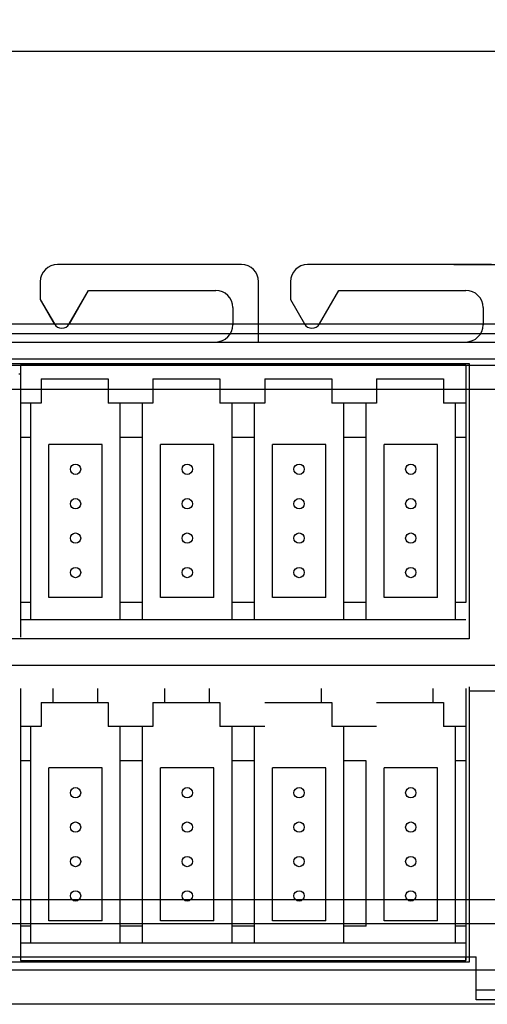
# Model space of a CAD drawing. Extents: x 430 to 686, y 78 to 287.
# Drawn here: x 510 to 537, y 224 to 282 of the extents above; entities that cross this region are included whole.
import ezdxf

# ---------------------------------------------------------------- set-up
doc = ezdxf.new("R2010")
doc.units = 0
doc.header["$LTSCALE"] = 0.1
doc.header["$MEASUREMENT"] = 0
doc.layers.get('0').update_dxf_attribs({"linetype": 'CONTINUOUS'})
doc.layers.get('Defpoints').update_dxf_attribs({"linetype": 'CONTINUOUS', "lineweight": 0})
doc.layers.add('3寸法線', color=5, linetype='CONTINUOUS', lineweight=15)
doc.layers.add('CAD図', color=7, linetype='CONTINUOUS', plot=False)
doc.dimstyles.get("Standard").update_dxf_attribs({"dimtxt": 1.53, "dimasz": 0.98, "dimexe": 0.18, "dimexo": 0.0625, "dimgap": 0.09, "dimtad": 1, "dimtoh": 1, "dimzin": 0, "dimdsep": 46, "dimtxsty": 'STANDARD', "dimblk": 'OPEN30', "dimcen": 0.09, "dimclrd": 5, "dimclre": 5, "dimclrt": 5, "dimadec": 0, "dimazin": 0, "dimtfac": 1, "dimtofl": 0, "dimtmove": 0, "dimatfit": 3, "dimldrblk": 'OPEN30', "dimfxl": 1, "dimtolj": 1, "dimtzin": 0, "dimarcsym": 0})

# ---------------------------------------------------------------- blocks, each defined once
blk = doc.blocks.new('_Open30')
at = {"color": 0, "linetype": 'ByBlock', "lineweight": -2}
for p, q in [((-1, 0.268), (0, 0)), ((0, 0), (-1, -0.268)), ((0, 0), (-1, 0))]:
    blk.add_line(p, q, dxfattribs=at)
blk = doc.blocks.new('*D22')
at = {"layer": '3寸法線', "color": 5, "lineweight": -2}
for p, q in [((535.437, 267.304), (570.706, 267.304)), ((570.526, 225.284), (570.526, 266.324)), ((549.388, 224.304), (570.706, 224.304))]:
    blk.add_line(p, q, dxfattribs=at)
at = {"layer": 'Defpoints', "color": 0}
for p in [(535.374, 267.304), (570.526, 267.304), (549.326, 224.304)]:
    blk.add_point(p, dxfattribs=at)
at = {"layer": '3寸法線', "color": 5, "lineweight": -2, "xscale": 0.9800000000000002, "yscale": 0.9800000000000002, "zscale": 0.9800000000000002}
for p, rotation in [((570.526, 267.304), 90), ((570.526, 224.304), 270)]:
    blk.add_blockref('_Open30', p, dxfattribs=dict(at, rotation=rotation))
at = {"layer": '3寸法線', "color": 5, "insert": (569.671, 245.804), "char_height": 1.53, "attachment_point": 5, "rotation": 90}
blk.add_mtext('\\A1;43.00', dxfattribs=at)
blk = doc.blocks.new('*D25')
at = {"layer": '3寸法線', "color": 5, "lineweight": -2}
for p, q in [((463.576, 243.616), (463.576, 279.882)), ((464.556, 279.702), (547.096, 279.702)), ((548.076, 243.616), (548.076, 279.882))]:
    blk.add_line(p, q, dxfattribs=at)
at = {"layer": 'Defpoints', "color": 0}
for p in [(548.076, 279.702), (463.576, 243.554), (548.076, 243.554)]:
    blk.add_point(p, dxfattribs=at)
at = {"layer": '3寸法線', "color": 5, "lineweight": -2, "xscale": 0.9800000000000002, "yscale": 0.9800000000000002, "zscale": 0.9800000000000002, "rotation": 180}
blk.add_blockref('_Open30', (463.576, 279.702), dxfattribs=at)
at = {"layer": '3寸法線', "color": 5, "lineweight": -2, "xscale": 0.9800000000000002, "yscale": 0.9800000000000002, "zscale": 0.9800000000000002}
blk.add_blockref('_Open30', (548.076, 279.702), dxfattribs=at)
at = {"layer": '3寸法線', "color": 5, "insert": (505.826, 280.557), "char_height": 1.53, "attachment_point": 5}
blk.add_mtext('\\A1;84.50', dxfattribs=at)

msp = doc.modelspace()

# ---------------------------------------------------------------- linework, layer by layer
at = {"layer": 'CAD図'}
for p, q in [((523.076, 267.304), (512.376, 267.304)), ((537.626, 267.304), (526.926, 267.304)), ((511.376, 266.304), (511.376, 265.269)), ((524.076, 263.864), (524.076, 266.304)), ((525.926, 266.304), (525.926, 265.269)), ((513.065, 263.864), (514.185, 265.804)), ((514.185, 265.804), (521.576, 265.804)), ((527.615, 263.864), (528.735, 265.804)), ((528.735, 265.804), (536.126, 265.804)), ((511.376, 265.269), (512.187, 263.864)), ((525.926, 265.269), (526.737, 263.864)), ((522.576, 264.804), (522.576, 263.864)), ((537.126, 264.804), (537.126, 263.864)), ((478.026, 263.864), (542.726, 263.864)), ((542.726, 263.28), (478.026, 263.28)), ((478.026, 261.453), (542.726, 261.453)), ((542.726, 260.039), (478.026, 260.039)), ((478.026, 230.396), (542.726, 230.396)), ((542.726, 228.981), (478.026, 228.981)), ((484.026, 227.065), (536.726, 227.065)), ((484.026, 227.065), (536.726, 227.065)), ((536.326, 226.754), (484.026, 226.754)), ((510.226, 227.065), (510.226, 226.854)), ((510.226, 226.854), (536.126, 226.854)), ((536.126, 226.854), (536.126, 227.065)), ((536.326, 227.065), (536.326, 226.754)), ((536.726, 224.556), (536.726, 227.065)), ((484.026, 226.304), (536.726, 226.304)), ((536.726, 225.15), (542.726, 225.15)), ((543.726, 224.563), (536.726, 224.563)), ((543.726, 224.556), (536.726, 224.556)), ((549.326, 224.304), (462.326, 224.304))]:
    msp.add_line(p, q, dxfattribs=at)
at = {"layer": 'CAD図', "linetype": 'Continuous'}
for p, q in [((523.076, 267.304), (512.376, 267.304)), ((537.626, 267.304), (526.926, 267.304)), ((511.376, 266.304), (511.376, 265.269)), ((524.076, 262.804), (524.076, 266.304)), ((525.926, 266.304), (525.926, 265.269)), ((513.059, 263.854), (514.185, 265.804)), ((514.185, 265.804), (521.576, 265.804)), ((527.609, 263.854), (528.735, 265.804)), ((528.735, 265.804), (536.126, 265.804)), ((511.376, 265.269), (512.193, 263.854)), ((525.926, 265.269), (526.743, 263.854)), ((522.576, 264.804), (522.576, 263.804)), ((537.126, 264.804), (537.126, 263.804)), ((462.326, 262.804), (549.326, 262.804)), ((549.326, 261.804), (462.326, 261.804)), ((484.026, 261.554), (536.326, 261.554)), ((536.126, 261.454), (510.226, 261.454)), ((510.226, 261.454), (510.226, 245.654)), ((511.876, 261.454), (511.876, 261.554)), ((536.126, 261.454), (536.126, 247.654)), ((536.326, 261.554), (536.326, 245.554)), ((510.126, 260.954), (510.226, 260.954)), ((511.426, 260.654), (515.326, 260.654)), ((511.426, 260.654), (511.426, 259.254)), ((515.326, 260.654), (515.326, 259.254)), ((517.926, 260.654), (521.826, 260.654)), ((517.926, 260.654), (517.926, 259.254)), ((521.826, 260.654), (521.826, 259.254)), ((524.426, 260.654), (528.326, 260.654)), ((524.426, 260.654), (524.426, 259.254)), ((528.326, 260.654), (528.326, 259.254)), ((530.926, 260.654), (530.926, 259.254)), ((530.926, 260.654), (534.826, 260.654)), ((534.826, 260.654), (534.826, 259.254)), ((511.426, 259.254), (510.226, 259.254)), ((510.826, 246.654), (510.826, 259.254)), ((517.926, 259.254), (515.326, 259.254)), ((516.026, 246.654), (516.026, 259.254)), ((517.326, 246.654), (517.326, 259.254)), ((524.426, 259.254), (521.826, 259.254)), ((522.526, 246.654), (522.526, 259.254)), ((523.826, 246.654), (523.826, 259.254)), ((530.926, 259.254), (528.326, 259.254)), ((529.026, 246.654), (529.026, 259.254)), ((530.326, 246.654), (530.326, 259.254)), ((536.126, 259.254), (534.826, 259.254)), ((535.526, 246.654), (535.526, 259.254)), ((510.826, 257.254), (510.226, 257.254)), ((517.326, 257.254), (516.026, 257.254)), ((523.826, 257.254), (522.526, 257.254)), ((530.326, 257.254), (529.026, 257.254)), ((536.126, 257.254), (535.526, 257.254)), ((511.876, 247.954), (511.876, 256.854)), ((514.976, 256.854), (511.876, 256.854)), ((514.976, 247.954), (514.976, 256.854)), ((518.376, 247.954), (518.376, 256.854)), ((521.476, 256.854), (518.376, 256.854)), ((521.476, 247.954), (521.476, 256.854)), ((524.876, 247.954), (524.876, 256.854)), ((527.976, 256.854), (524.876, 256.854)), ((527.976, 247.954), (527.976, 256.854)), ((531.376, 247.954), (531.376, 256.854)), ((534.476, 256.854), (531.376, 256.854)), ((534.476, 247.954), (534.476, 256.854)), ((514.976, 247.954), (511.876, 247.954)), ((521.476, 247.954), (518.376, 247.954)), ((527.976, 247.954), (524.876, 247.954)), ((534.476, 247.954), (531.376, 247.954)), ((510.826, 247.654), (510.226, 247.654)), ((517.326, 247.654), (516.026, 247.654)), ((523.826, 247.654), (522.526, 247.654)), ((530.326, 247.654), (529.026, 247.654)), ((536.126, 247.654), (535.526, 247.654)), ((536.126, 246.654), (510.226, 246.654)), ((536.326, 245.554), (484.026, 245.554)), ((543.326, 244.004), (477.426, 244.004)), ((536.326, 242.754), (536.326, 226.754)), ((510.226, 242.654), (510.226, 226.854)), ((512.126, 241.854), (512.126, 242.654)), ((514.726, 241.854), (514.726, 242.654)), ((518.626, 241.854), (518.626, 242.654)), ((521.226, 241.854), (521.226, 242.654)), ((527.726, 241.854), (527.726, 242.654)), ((534.226, 241.854), (534.226, 242.654)), ((536.126, 242.654), (536.126, 226.854)), ((544.826, 242.504), (536.326, 242.504)), ((511.426, 241.854), (515.326, 241.854)), ((511.426, 241.854), (511.426, 240.454)), ((515.326, 241.854), (515.326, 240.454)), ((517.926, 241.854), (521.826, 241.854)), ((517.926, 241.854), (517.926, 240.454)), ((521.826, 241.854), (521.826, 240.454)), ((524.426, 241.854), (528.326, 241.854)), ((528.326, 241.854), (528.326, 240.454)), ((530.926, 241.854), (534.826, 241.854)), ((534.826, 241.854), (534.826, 240.454)), ((511.426, 240.454), (510.226, 240.454)), ((510.826, 227.854), (510.826, 240.454)), ((517.926, 240.454), (515.326, 240.454)), ((516.026, 227.854), (516.026, 240.454)), ((517.326, 227.854), (517.326, 240.454)), ((524.426, 240.454), (521.826, 240.454)), ((522.526, 227.854), (522.526, 240.454)), ((523.826, 227.854), (523.826, 240.454)), ((530.926, 240.454), (528.326, 240.454)), ((529.026, 227.854), (529.026, 240.454)), ((536.126, 240.454), (534.826, 240.454)), ((535.526, 227.854), (535.526, 240.454)), ((510.826, 238.454), (510.226, 238.454)), ((517.326, 238.454), (516.026, 238.454)), ((523.826, 238.454), (522.526, 238.454)), ((530.326, 238.454), (529.026, 238.454)), ((530.326, 228.854), (530.326, 238.454)), ((536.126, 238.454), (535.526, 238.454)), ((511.876, 229.154), (511.876, 238.054)), ((514.976, 238.054), (511.876, 238.054)), ((514.976, 229.154), (514.976, 238.054)), ((518.376, 229.154), (518.376, 238.054)), ((521.476, 238.054), (518.376, 238.054)), ((521.476, 229.154), (521.476, 238.054)), ((524.876, 229.154), (524.876, 238.054)), ((527.976, 238.054), (524.876, 238.054)), ((527.976, 229.154), (527.976, 238.054)), ((531.376, 229.154), (531.376, 238.054)), ((534.476, 238.054), (531.376, 238.054)), ((534.476, 229.154), (534.476, 238.054)), ((514.976, 229.154), (511.876, 229.154)), ((521.476, 229.154), (518.376, 229.154)), ((527.976, 229.154), (524.876, 229.154)), ((534.476, 229.154), (531.376, 229.154)), ((510.826, 228.854), (510.226, 228.854)), ((517.326, 228.854), (516.026, 228.854)), ((523.826, 228.854), (522.526, 228.854)), ((530.326, 228.854), (529.026, 228.854)), ((536.126, 228.854), (535.526, 228.854)), ((536.126, 227.854), (510.226, 227.854)), ((536.326, 226.754), (484.026, 226.754)), ((510.226, 226.854), (536.126, 226.854)), ((477.426, 226.304), (543.326, 226.304)), ((549.326, 224.304), (462.326, 224.304))]:
    msp.add_line(p, q, dxfattribs=at)
for centre in [(513.426, 255.404), (519.926, 255.404), (526.426, 255.404), (532.926, 255.404), (513.426, 253.404), (519.926, 253.404), (526.426, 253.404), (532.926, 253.404), (513.426, 251.404), (519.926, 251.404), (526.426, 251.404), (532.926, 251.404), (513.426, 249.404), (519.926, 249.404), (526.426, 249.404), (532.926, 249.404), (513.426, 236.604), (519.926, 236.604), (526.426, 236.604), (532.926, 236.604), (513.426, 234.604), (519.926, 234.604), (526.426, 234.604), (532.926, 234.604), (513.426, 232.604), (519.926, 232.604), (526.426, 232.604), (532.926, 232.604), (513.426, 230.604), (519.926, 230.604), (526.426, 230.604), (532.926, 230.604)]:
    msp.add_circle(centre, 0.3, dxfattribs=at)
at = {"layer": 'CAD図'}
for centre, start, end in [((512.376, 266.304), 90, 180), ((523.076, 266.304), 0, 90), ((526.926, 266.304), 90, 180), ((521.576, 264.804), 0, 90), ((536.126, 264.804), 0, 90)]:
    msp.add_arc(centre, 1, start, end, dxfattribs=at)
at = {"layer": 'CAD図', "linetype": 'Continuous'}
for centre, radius, start, end in [((512.376, 266.304), 1, 90, 180), ((523.076, 266.304), 1, 0, 90), ((526.926, 266.304), 1, 90, 180), ((521.576, 264.804), 1, 0, 90), ((536.126, 264.804), 1, 0, 90), ((512.626, 264.104), 0.5, 210, 330), ((521.576, 263.804), 1, 270, 0), ((527.176, 264.104), 0.5, 210, 330), ((536.126, 263.804), 1, 270, 0)]:
    msp.add_arc(centre, radius, start, end, dxfattribs=at)

# ---------------------------------------------------------------- dimensions: what is measured, and where the dimension line sits
at = {"layer": '3寸法線'}
dim = msp.add_linear_dim(base=(548.076, 279.702), p1=(463.576, 243.554), p2=(548.076, 243.554), dimstyle='Standard', dxfattribs=at)
dim.commit()
dim.dimension.update_dxf_attribs({"geometry": '*D25', "text_midpoint": (505.826, 280.557)})
dim = msp.add_linear_dim(base=(570.526, 267.304), p1=(549.326, 224.304), p2=(535.374, 267.304), angle=90, dimstyle='Standard', dxfattribs=at)
dim.commit()
dim.dimension.update_dxf_attribs({"geometry": '*D22', "text_midpoint": (569.671, 245.804)})

doc.saveas('drawing.dxf')
